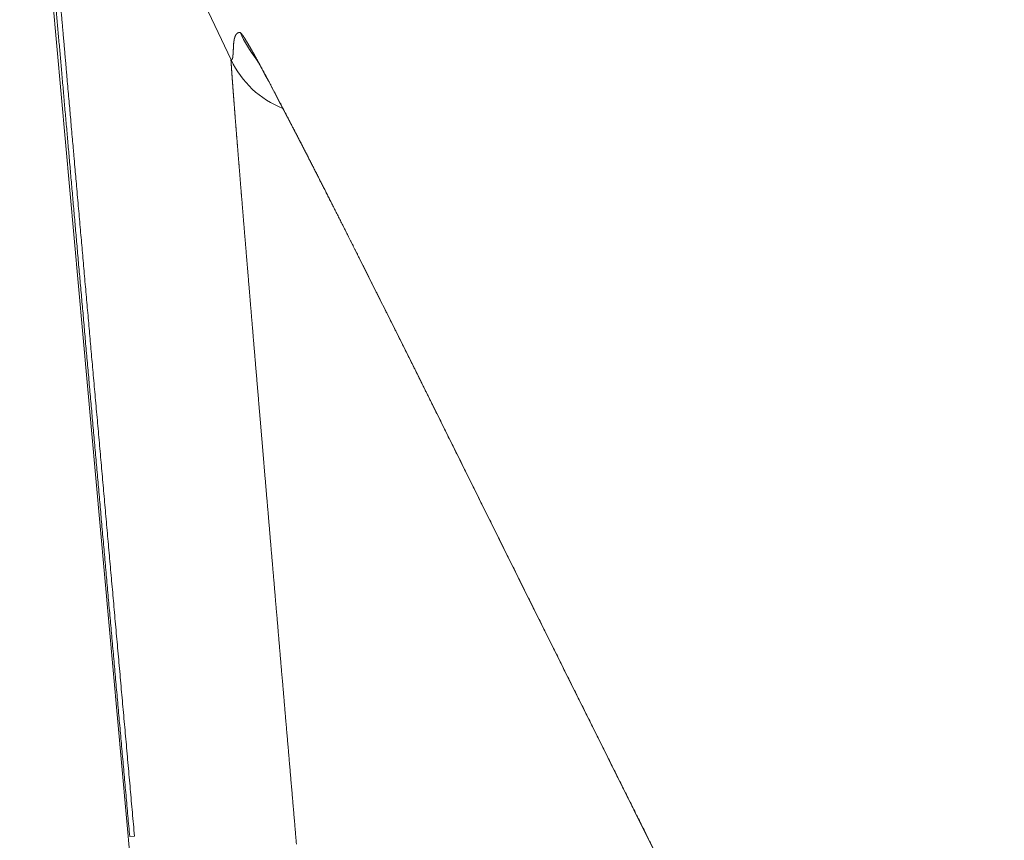
# Model space of a CAD drawing. Units: millimetres. Extents: x 7744 to 9331, y 787 to 2124.
# Drawn here: x 7744 to 7765, y 2044 to 2061 of the extents above; entities that cross this region are included whole.
import ezdxf

# ---------------------------------------------------------------- set-up
doc = ezdxf.new("R2010")
doc.units = ezdxf.units.MM

msp = doc.modelspace()

# ---------------------------------------------------------------- linework, layer by layer
at = {"color": 7, "lineweight": 15}
for p, q in [((7744.045, 2068.998), (7748.315, 2021.721)), ((7748.443, 2060.154), (7744.259, 2069.007)), ((7748.906, 2060.274), (7748.906, 2060.275)), ((7748.906, 2060.275), (7748.909, 2060.27)), ((7748.909, 2060.27), (7748.915, 2060.259)), ((7748.915, 2060.259), (7748.925, 2060.243)), ((7748.925, 2060.243), (7748.937, 2060.222)), ((7748.937, 2060.222), (7748.953, 2060.196)), ((7748.953, 2060.196), (7748.97, 2060.165)), ((7748.97, 2060.165), (7749.002, 2060.109)), ((7749.002, 2060.109), (7749.038, 2060.044)), ((7749.038, 2060.044), (7749.08, 2059.968)), ((7749.08, 2059.968), (7749.144, 2059.852)), ((7749.144, 2059.852), (7749.217, 2059.717)), ((7749.217, 2059.717), (7749.322, 2059.519)), ((7749.322, 2059.519), (7749.473, 2059.234)), ((7749.473, 2059.234), (7749.687, 2058.823)), ((7749.687, 2058.823), (7749.997, 2058.222)), ((7749.997, 2058.222), (7750.494, 2057.247)), ((7750.494, 2057.247), (7751.191, 2055.864)), ((7751.191, 2055.864), (7751.997, 2054.252)), ((7751.997, 2054.252), (7754.415, 2049.386)), ((7752.637, 2052.968), (7752.662, 2052.916)), ((7752.637, 2052.968), (7752.662, 2052.916)), ((7754.415, 2049.386), (7756.278, 2045.644)), ((7756.278, 2045.644), (7758.226, 2041.737)), ((7746.433, 2044.007), (7746.334, 2043.999))]:
    msp.add_line(p, q, dxfattribs=at)
for centre, radius, start, end in [((7751.34, 2062.007), 3, 205.2849, 217.6114), ((7750.25, 2061.007), 2, 205.2879, 248.4875), ((7794.326, 2047.831), 44.702, 184.9074, 185.1218)]:
    msp.add_arc(centre, radius, start, end, dxfattribs=at)
for points, knots in [([(7746.334, 2043.999), (7746.327, 2044.07), (7746.314, 2044.213), (7746.295, 2044.428), (7746.276, 2044.643), (7746.256, 2044.857), (7746.237, 2045.072), (7746.218, 2045.287), (7746.199, 2045.501), (7746.179, 2045.716), (7746.16, 2045.931), (7746.141, 2046.145), (7746.122, 2046.359), (7746.103, 2046.573), (7746.084, 2046.786), (7746.064, 2047), (7746.045, 2047.213), (7746.026, 2047.427), (7746.007, 2047.641), (7745.988, 2047.854), (7745.969, 2048.068), (7745.95, 2048.281), (7745.931, 2048.492), (7745.912, 2048.703), (7745.893, 2048.914), (7745.874, 2049.125), (7745.855, 2049.336), (7745.837, 2049.546), (7745.818, 2049.757), (7745.799, 2049.968), (7745.78, 2050.179), (7745.761, 2050.389), (7745.743, 2050.596), (7745.725, 2050.802), (7745.706, 2051.008), (7745.688, 2051.214), (7745.669, 2051.421), (7745.651, 2051.627), (7745.633, 2051.833), (7745.614, 2052.039), (7745.596, 2052.246), (7745.578, 2052.45), (7745.56, 2052.652), (7745.542, 2052.852), (7745.524, 2053.051), (7745.506, 2053.251), (7745.489, 2053.451), (7745.471, 2053.651), (7745.453, 2053.851), (7745.435, 2054.051), (7745.417, 2054.251), (7745.4, 2054.449), (7745.383, 2054.643), (7745.366, 2054.835), (7745.349, 2055.027), (7745.332, 2055.22), (7745.314, 2055.412), (7745.297, 2055.604), (7745.28, 2055.796), (7745.263, 2055.989), (7745.246, 2056.182), (7745.229, 2056.371), (7745.213, 2056.557), (7745.197, 2056.741), (7745.181, 2056.923), (7745.164, 2057.107), (7745.148, 2057.29), (7745.132, 2057.473), (7745.116, 2057.657), (7745.1, 2057.841), (7745.083, 2058.024), (7745.068, 2058.204), (7745.052, 2058.38), (7745.037, 2058.552), (7745.022, 2058.724), (7745.007, 2058.897), (7744.991, 2059.069), (7744.976, 2059.242), (7744.961, 2059.414), (7744.946, 2059.587), (7744.931, 2059.76), (7744.916, 2059.929), (7744.901, 2060.093), (7744.887, 2060.252), (7744.873, 2060.412), (7744.859, 2060.572), (7744.845, 2060.732), (7744.831, 2060.892), (7744.817, 2061.052), (7744.803, 2061.213), (7744.789, 2061.373), (7744.776, 2061.53), (7744.763, 2061.68), (7744.75, 2061.827), (7744.737, 2061.973), (7744.724, 2062.12), (7744.711, 2062.267), (7744.699, 2062.414), (7744.686, 2062.561), (7744.673, 2062.708), (7744.66, 2062.856), (7744.648, 2062.999), (7744.636, 2063.136), (7744.624, 2063.268), (7744.613, 2063.401), (7744.602, 2063.534), (7744.59, 2063.667), (7744.579, 2063.8), (7744.567, 2063.933), (7744.556, 2064.066), (7744.544, 2064.2), (7744.533, 2064.328), (7744.523, 2064.451), (7744.512, 2064.568), (7744.502, 2064.685), (7744.492, 2064.803), (7744.482, 2064.921), (7744.472, 2065.039), (7744.462, 2065.157), (7744.452, 2065.275), (7744.442, 2065.394), (7744.432, 2065.507), (7744.423, 2065.613), (7744.415, 2065.715), (7744.406, 2065.816), (7744.398, 2065.917), (7744.389, 2066.019), (7744.38, 2066.121), (7744.372, 2066.222), (7744.363, 2066.325), (7744.355, 2066.427), (7744.347, 2066.524), (7744.339, 2066.614), (7744.332, 2066.699), (7744.325, 2066.783), (7744.318, 2066.868), (7744.311, 2066.953), (7744.304, 2067.038), (7744.297, 2067.123), (7744.29, 2067.209), (7744.283, 2067.294), (7744.276, 2067.374), (7744.27, 2067.447), (7744.265, 2067.514), (7744.26, 2067.581), (7744.254, 2067.648), (7744.249, 2067.716), (7744.243, 2067.784), (7744.238, 2067.851), (7744.232, 2067.92), (7744.227, 2067.988), (7744.222, 2068.05), (7744.217, 2068.105), (7744.213, 2068.155), (7744.209, 2068.204), (7744.205, 2068.253), (7744.201, 2068.303), (7744.198, 2068.353), (7744.194, 2068.403), (7744.19, 2068.453), (7744.187, 2068.503), (7744.184, 2068.548), (7744.182, 2068.585), (7744.18, 2068.616), (7744.178, 2068.647), (7744.176, 2068.678), (7744.174, 2068.71), (7744.172, 2068.742), (7744.17, 2068.773), (7744.167, 2068.806), (7744.165, 2068.838), (7744.163, 2068.864), (7744.161, 2068.883), (7744.16, 2068.896), (7744.159, 2068.908), (7744.158, 2068.922), (7744.157, 2068.936), (7744.156, 2068.949), (7744.156, 2068.962), (7744.156, 2068.976), (7744.157, 2068.989), (7744.157, 2068.998), (7744.158, 2069.003)], [0, 0, 0, 0, 0.215537, 0.431072, 0.646605, 0.862144, 1.077692, 1.293216, 1.508707, 1.724287, 1.939991, 2.155359, 2.370005, 2.58431, 2.798732, 3.01326, 3.22778, 3.442211, 3.656563, 3.871162, 4.086085, 4.300112, 4.512212, 4.723408, 4.934921, 5.146703, 5.358435, 5.569998, 5.781441, 5.993294, 6.205675, 6.416589, 6.624349, 6.830634, 7.037441, 7.244679, 7.451826, 7.658723, 7.865463, 8.072768, 8.280797, 8.486813, 8.688507, 8.888182, 9.088574, 9.28955, 9.490393, 9.690919, 9.89126, 10.092287, 10.294185, 10.493656, 10.687923, 10.879759, 11.072459, 11.265862, 11.459103, 11.651965, 11.844612, 12.038068, 12.232551, 12.424172, 12.609651, 12.792262, 12.975892, 13.160352, 13.344623, 13.528442, 13.711998, 13.896532, 14.082306, 14.264622, 14.439521, 14.610954, 14.783621, 14.957286, 15.130718, 15.303618, 15.476222, 15.64995, 15.825099, 15.996282, 16.158963, 16.317673, 16.477799, 16.639064, 16.800052, 16.960455, 17.120551, 17.281846, 17.444645, 17.603237, 17.752808, 17.898169, 18.045032, 18.193102, 18.340877, 18.488034, 18.634868, 18.782967, 18.932652, 19.077899, 19.213632, 19.344922, 19.477795, 19.611945, 19.745788, 19.878968, 20.011792, 20.145991, 20.281923, 20.413015, 20.533733, 20.649608, 20.767209, 20.8862, 21.004854, 21.122793, 21.240355, 21.359384, 21.480257, 21.595974, 21.70064, 21.800148, 21.901496, 22.004322, 22.106784, 22.208497, 22.309824, 22.412675, 22.517435, 22.616856, 22.704832, 22.787466, 22.872006, 22.958076, 23.043768, 23.128682, 23.213192, 23.299281, 23.387349, 23.46987, 23.540504, 23.60559, 23.672655, 23.74131, 23.809575, 23.87704, 23.944096, 24.012788, 24.08353, 24.148565, 24.201356, 24.248434, 24.297552, 24.348302, 24.398639, 24.448146, 24.497228, 24.547948, 24.600719, 24.647688, 24.68224, 24.710997, 24.741824, 24.774312, 24.806399, 24.837669, 24.86854, 24.901106, 24.935792, 24.964665, 24.981043, 24.991622, 25.004319, 25.018559, 25.032216, 25.045441, 25.058802, 25.072263, 25.085685, 25.099075, 25.099075, 25.099075, 25.099075]), ([(7746.433, 2044.007), (7746.419, 2044.171), (7746.389, 2044.497), (7746.345, 2044.986), (7746.301, 2045.475), (7746.258, 2045.965), (7746.214, 2046.454), (7746.17, 2046.943), (7746.126, 2047.433), (7746.082, 2047.923), (7746.038, 2048.413), (7745.995, 2048.896), (7745.953, 2049.371), (7745.911, 2049.841), (7745.869, 2050.309), (7745.827, 2050.779), (7745.785, 2051.248), (7745.743, 2051.717), (7745.702, 2052.187), (7745.66, 2052.658), (7745.618, 2053.128), (7745.577, 2053.587), (7745.537, 2054.031), (7745.499, 2054.463), (7745.461, 2054.894), (7745.422, 2055.328), (7745.384, 2055.762), (7745.346, 2056.191), (7745.308, 2056.623), (7745.268, 2057.069), (7745.23, 2057.505), (7745.197, 2057.872), (7745.174, 2058.135), (7745.157, 2058.328), (7745.141, 2058.512), (7745.123, 2058.71), (7745.106, 2058.91), (7745.089, 2059.104), (7745.071, 2059.3), (7745.054, 2059.502), (7745.036, 2059.7), (7745.022, 2059.867), (7745.011, 2059.989), (7745.003, 2060.081), (7744.995, 2060.168), (7744.987, 2060.261), (7744.979, 2060.356), (7744.971, 2060.448), (7744.963, 2060.541), (7744.954, 2060.634), (7744.946, 2060.727), (7744.938, 2060.818), (7744.93, 2060.908), (7744.923, 2060.997), (7744.915, 2061.086), (7744.907, 2061.175), (7744.899, 2061.264), (7744.892, 2061.353), (7744.884, 2061.441), (7744.876, 2061.53), (7744.868, 2061.619), (7744.861, 2061.707), (7744.853, 2061.793), (7744.846, 2061.877), (7744.838, 2061.962), (7744.831, 2062.046), (7744.824, 2062.131), (7744.816, 2062.215), (7744.809, 2062.3), (7744.802, 2062.385), (7744.794, 2062.469), (7744.787, 2062.553), (7744.78, 2062.634), (7744.773, 2062.714), (7744.766, 2062.794), (7744.759, 2062.874), (7744.752, 2062.954), (7744.745, 2063.034), (7744.738, 2063.114), (7744.731, 2063.194), (7744.724, 2063.274), (7744.718, 2063.352), (7744.711, 2063.429), (7744.705, 2063.504), (7744.698, 2063.579), (7744.692, 2063.654), (7744.685, 2063.729), (7744.679, 2063.804), (7744.672, 2063.879), (7744.666, 2063.955), (7744.659, 2064.03), (7744.653, 2064.104), (7744.647, 2064.175), (7744.641, 2064.246), (7744.635, 2064.316), (7744.628, 2064.386), (7744.622, 2064.456), (7744.616, 2064.527), (7744.61, 2064.597), (7744.604, 2064.667), (7744.598, 2064.738), (7744.592, 2064.807), (7744.587, 2064.873), (7744.581, 2064.939), (7744.576, 2065.004), (7744.57, 2065.069), (7744.564, 2065.135), (7744.559, 2065.2), (7744.553, 2065.265), (7744.548, 2065.331), (7744.542, 2065.396), (7744.537, 2065.46), (7744.531, 2065.522), (7744.526, 2065.582), (7744.521, 2065.643), (7744.516, 2065.703), (7744.511, 2065.763), (7744.506, 2065.824), (7744.501, 2065.884), (7744.496, 2065.945), (7744.491, 2066.005), (7744.486, 2066.064), (7744.481, 2066.12), (7744.476, 2066.175), (7744.472, 2066.23), (7744.467, 2066.285), (7744.462, 2066.341), (7744.458, 2066.396), (7744.453, 2066.451), (7744.448, 2066.506), (7744.444, 2066.561), (7744.439, 2066.615), (7744.435, 2066.666), (7744.431, 2066.715), (7744.427, 2066.765), (7744.423, 2066.814), (7744.419, 2066.864), (7744.414, 2066.914), (7744.41, 2066.963), (7744.406, 2067.013), (7744.402, 2067.063), (7744.398, 2067.111), (7744.394, 2067.157), (7744.391, 2067.201), (7744.387, 2067.244), (7744.384, 2067.288), (7744.38, 2067.332), (7744.376, 2067.376), (7744.373, 2067.42), (7744.369, 2067.465), (7744.366, 2067.509), (7744.362, 2067.551), (7744.359, 2067.591), (7744.356, 2067.629), (7744.353, 2067.667), (7744.35, 2067.706), (7744.347, 2067.744), (7744.344, 2067.782), (7744.34, 2067.82), (7744.337, 2067.859), (7744.334, 2067.897), (7744.331, 2067.934), (7744.329, 2067.968), (7744.326, 2068.001), (7744.324, 2068.033), (7744.321, 2068.065), (7744.318, 2068.098), (7744.316, 2068.131), (7744.313, 2068.163), (7744.311, 2068.196), (7744.308, 2068.229), (7744.306, 2068.259), (7744.304, 2068.288), (7744.302, 2068.314), (7744.3, 2068.341), (7744.298, 2068.368), (7744.296, 2068.395), (7744.294, 2068.421), (7744.292, 2068.448), (7744.29, 2068.475), (7744.288, 2068.502), (7744.286, 2068.525), (7744.285, 2068.54), (7744.284, 2068.551), (7744.283, 2068.562), (7744.282, 2068.573), (7744.282, 2068.584), (7744.281, 2068.595), (7744.28, 2068.606), (7744.279, 2068.618), (7744.278, 2068.629), (7744.278, 2068.64), (7744.277, 2068.65), (7744.276, 2068.659), (7744.276, 2068.669), (7744.275, 2068.679), (7744.274, 2068.689), (7744.274, 2068.698), (7744.273, 2068.708), (7744.272, 2068.718), (7744.272, 2068.727), (7744.271, 2068.737), (7744.27, 2068.745), (7744.27, 2068.754), (7744.269, 2068.762), (7744.269, 2068.77), (7744.268, 2068.778), (7744.268, 2068.786), (7744.267, 2068.795), (7744.267, 2068.803), (7744.266, 2068.811), (7744.266, 2068.819), (7744.265, 2068.826), (7744.265, 2068.833), (7744.264, 2068.84), (7744.264, 2068.846), (7744.264, 2068.853), (7744.263, 2068.86), (7744.263, 2068.867), (7744.262, 2068.874), (7744.262, 2068.88), (7744.262, 2068.887), (7744.261, 2068.892), (7744.261, 2068.898), (7744.261, 2068.903), (7744.26, 2068.908), (7744.26, 2068.913), (7744.26, 2068.918), (7744.26, 2068.924), (7744.259, 2068.929), (7744.259, 2068.934), (7744.259, 2068.939), (7744.259, 2068.943), (7744.259, 2068.947), (7744.258, 2068.951), (7744.258, 2068.955), (7744.258, 2068.958), (7744.258, 2068.962), (7744.258, 2068.966), (7744.258, 2068.97), (7744.258, 2068.974), (7744.258, 2068.977), (7744.258, 2068.979), (7744.258, 2068.98), (7744.258, 2068.981), (7744.258, 2068.982), (7744.258, 2068.984), (7744.258, 2068.985), (7744.258, 2068.986), (7744.258, 2068.988), (7744.258, 2068.989), (7744.258, 2068.99), (7744.258, 2068.991), (7744.258, 2068.992), (7744.258, 2068.993), (7744.258, 2068.994), (7744.258, 2068.995), (7744.258, 2068.996), (7744.258, 2068.997), (7744.258, 2068.998), (7744.258, 2068.999), (7744.258, 2069), (7744.258, 2069), (7744.258, 2069.001), (7744.258, 2069.001), (7744.258, 2069.002), (7744.258, 2069.002), (7744.258, 2069.003), (7744.258, 2069.004), (7744.258, 2069.004), (7744.258, 2069.005), (7744.258, 2069.005), (7744.258, 2069.006), (7744.258, 2069.006), (7744.258, 2069.006), (7744.258, 2069.007), (7744.258, 2069.007), (7744.259, 2069.007), (7744.259, 2069.007), (7744.259, 2069.007), (7744.259, 2069.007), (7744.259, 2069.007), (7744.259, 2069.007)], [0, 0, 0, 0, 0.49132, 0.982598, 1.473834, 1.965195, 2.45672, 2.947792, 3.438245, 3.930389, 4.424843, 4.912986, 5.38752, 5.855668, 6.32605, 6.798349, 7.27033, 7.74103, 8.210768, 8.683712, 9.160824, 9.626393, 10.06709, 10.495793, 10.928215, 11.365193, 11.80301, 12.234594, 12.659106, 13.103994, 13.576329, 13.973394, 14.20839, 14.367977, 14.554871, 14.76256, 14.963737, 15.157143, 15.34929, 15.551726, 15.765711, 15.946309, 16.055943, 16.132672, 16.221434, 16.319035, 16.413443, 16.505399, 16.598096, 16.691762, 16.785655, 16.878125, 16.967956, 17.05657, 17.145618, 17.235016, 17.324331, 17.413461, 17.502489, 17.591907, 17.681818, 17.770352, 17.855935, 17.94014, 18.024836, 18.109927, 18.194923, 18.279715, 18.364399, 18.449502, 18.535131, 18.61929, 18.700295, 18.779829, 18.859888, 18.940369, 19.020746, 19.100908, 19.180958, 19.261448, 19.342489, 19.421988, 19.498178, 19.572824, 19.648022, 19.723661, 19.79919, 19.874497, 19.949694, 20.025334, 20.101529, 20.176171, 20.247482, 20.31724, 20.387553, 20.45831, 20.528956, 20.59938, 20.669692, 20.740449, 20.811764, 20.881519, 20.94793, 21.012781, 21.078189, 21.144044, 21.209789, 21.275306, 21.340708, 21.406569, 21.473007, 21.537832, 21.599199, 21.658953, 21.719282, 21.780074, 21.840752, 21.901195, 21.961517, 22.022316, 22.083716, 22.143438, 22.199563, 22.25401, 22.309055, 22.364581, 22.41999, 22.475153, 22.530191, 22.585725, 22.641883, 22.696297, 22.746976, 22.795912, 22.84547, 22.895527, 22.945461, 22.995141, 23.044692, 23.094756, 23.145463, 23.194371, 23.239422, 23.282673, 23.326566, 23.370974, 23.415255, 23.459276, 23.503167, 23.547578, 23.59264, 23.63588, 23.675212, 23.712721, 23.75088, 23.789561, 23.828113, 23.866402, 23.90456, 23.943243, 23.982583, 24.020084, 24.053645, 24.085368, 24.117747, 24.150652, 24.183426, 24.215936, 24.248314, 24.28122, 24.314787, 24.346505, 24.374256, 24.400137, 24.426658, 24.453769, 24.480829, 24.507401, 24.533536, 24.561032, 24.590326, 24.614664, 24.628345, 24.63708, 24.647621, 24.659496, 24.670898, 24.681912, 24.69301, 24.704328, 24.715783, 24.726745, 24.73671, 24.746212, 24.755879, 24.765679, 24.775446, 24.785145, 24.794811, 24.804611, 24.81458, 24.824077, 24.832563, 24.840578, 24.848761, 24.85708, 24.865364, 24.873582, 24.881766, 24.890086, 24.898576, 24.906593, 24.913596, 24.920126, 24.926825, 24.933658, 24.940458, 24.947189, 24.953884, 24.960714, 24.967711, 24.974231, 24.979732, 24.984757, 24.989951, 24.995283, 25.000582, 25.005816, 25.011018, 25.016362, 25.021881, 25.026927, 25.030952, 25.034498, 25.038213, 25.042068, 25.045892, 25.049622, 25.053281, 25.057145, 25.061275, 25.064625, 25.066314, 25.067234, 25.068436, 25.069848, 25.071193, 25.072478, 25.073779, 25.075136, 25.076543, 25.077834, 25.07887, 25.079788, 25.080748, 25.081738, 25.082712, 25.083657, 25.08458, 25.085514, 25.086464, 25.087282, 25.087851, 25.088303, 25.088797, 25.089333, 25.089876, 25.090422, 25.090983, 25.091621, 25.092356, 25.092982, 25.093321, 25.093523, 25.09377, 25.094043, 25.094286, 25.094501, 25.094701, 25.094886, 25.095067, 25.095256, 25.095256, 25.095256, 25.095256]), ([(7748.442, 2060.153), (7748.443, 2060.153), (7748.445, 2060.153), (7748.448, 2060.154), (7748.45, 2060.155), (7748.453, 2060.157), (7748.455, 2060.159), (7748.458, 2060.161), (7748.46, 2060.163), (7748.462, 2060.165), (7748.464, 2060.168), (7748.466, 2060.171), (7748.468, 2060.176), (7748.471, 2060.181), (7748.473, 2060.186), (7748.474, 2060.192), (7748.475, 2060.197), (7748.477, 2060.203), (7748.477, 2060.208), (7748.478, 2060.213), (7748.479, 2060.219), (7748.479, 2060.225), (7748.48, 2060.233), (7748.481, 2060.243), (7748.481, 2060.252), (7748.482, 2060.261), (7748.483, 2060.271), (7748.484, 2060.28), (7748.484, 2060.289), (7748.485, 2060.298), (7748.485, 2060.308), (7748.486, 2060.318), (7748.487, 2060.329), (7748.487, 2060.342), (7748.488, 2060.355), (7748.488, 2060.367), (7748.489, 2060.379), (7748.489, 2060.392), (7748.49, 2060.404), (7748.49, 2060.417), (7748.491, 2060.429), (7748.491, 2060.442), (7748.492, 2060.454), (7748.493, 2060.467), (7748.494, 2060.479), (7748.495, 2060.492), (7748.496, 2060.504), (7748.498, 2060.516), (7748.499, 2060.529), (7748.501, 2060.541), (7748.503, 2060.554), (7748.505, 2060.565), (7748.506, 2060.575), (7748.508, 2060.585), (7748.51, 2060.594), (7748.512, 2060.603), (7748.515, 2060.612), (7748.518, 2060.621), (7748.521, 2060.63), (7748.524, 2060.64), (7748.528, 2060.648), (7748.531, 2060.656), (7748.535, 2060.663), (7748.538, 2060.669), (7748.541, 2060.675), (7748.545, 2060.681), (7748.549, 2060.686), (7748.553, 2060.692), (7748.558, 2060.697), (7748.562, 2060.701), (7748.568, 2060.706), (7748.573, 2060.709), (7748.578, 2060.713), (7748.583, 2060.715), (7748.588, 2060.718), (7748.593, 2060.72), (7748.599, 2060.722), (7748.604, 2060.723), (7748.61, 2060.725), (7748.616, 2060.725), (7748.622, 2060.726), (7748.625, 2060.726), (7748.627, 2060.726)], [0, 0, 0, 0, 0.0028602, 0.0057042, 0.0085802, 0.0115176, 0.014504, 0.0176159, 0.0208744, 0.023947, 0.0267133, 0.0303216, 0.0357473, 0.0419427, 0.0477025, 0.0531333, 0.058581, 0.0641566, 0.0698221, 0.0751562, 0.080066, 0.086176, 0.0948553, 0.1047368, 0.1141976, 0.1233265, 0.1325499, 0.1419342, 0.151388, 0.1605495, 0.1693497, 0.1791629, 0.1911444, 0.20413, 0.2167441, 0.2290865, 0.2415268, 0.2540391, 0.2665254, 0.2789934, 0.2914703, 0.3039563, 0.3164447, 0.3289289, 0.3414083, 0.3539058, 0.3664264, 0.3788775, 0.3912346, 0.4038412, 0.4167904, 0.4288006, 0.4387861, 0.4478261, 0.4572026, 0.4668469, 0.4764249, 0.4858781, 0.4952805, 0.504968, 0.5150205, 0.5242022, 0.5314626, 0.5378322, 0.5445281, 0.5514534, 0.5582724, 0.5649761, 0.571642, 0.5783821, 0.5852209, 0.5917485, 0.5976195, 0.6032052, 0.6089288, 0.6147504, 0.6205513, 0.6263365, 0.6321253, 0.6378914, 0.6436181, 0.6493283, 0.6493283, 0.6493283, 0.6493283]), ([(7748.627, 2060.726), (7748.628, 2060.726), (7748.63, 2060.726), (7748.632, 2060.725), (7748.634, 2060.724), (7748.636, 2060.723), (7748.638, 2060.722), (7748.64, 2060.72), (7748.642, 2060.718), (7748.644, 2060.716), (7748.646, 2060.714), (7748.648, 2060.711), (7748.651, 2060.707), (7748.655, 2060.703), (7748.658, 2060.698), (7748.662, 2060.694), (7748.665, 2060.69), (7748.669, 2060.685), (7748.672, 2060.681), (7748.675, 2060.677), (7748.678, 2060.673), (7748.682, 2060.668), (7748.686, 2060.662), (7748.691, 2060.655), (7748.696, 2060.648), (7748.701, 2060.64), (7748.706, 2060.633), (7748.711, 2060.626), (7748.715, 2060.618), (7748.72, 2060.611), (7748.725, 2060.604), (7748.73, 2060.596), (7748.736, 2060.586), (7748.742, 2060.576), (7748.748, 2060.566), (7748.755, 2060.556), (7748.761, 2060.546), (7748.767, 2060.535), (7748.773, 2060.525), (7748.779, 2060.515), (7748.785, 2060.505), (7748.792, 2060.494), (7748.799, 2060.482), (7748.807, 2060.469), (7748.814, 2060.456), (7748.822, 2060.443), (7748.829, 2060.43), (7748.837, 2060.417), (7748.845, 2060.403), (7748.852, 2060.39), (7748.859, 2060.377), (7748.867, 2060.363), (7748.876, 2060.348), (7748.885, 2060.332), (7748.894, 2060.316), (7748.903, 2060.3), (7748.912, 2060.284), (7748.921, 2060.268), (7748.93, 2060.252), (7748.939, 2060.236), (7748.948, 2060.22), (7748.954, 2060.209), (7748.957, 2060.204)], [0, 0, 0, 0, 0.0024114, 0.0047996, 0.0072043, 0.009656, 0.0121523, 0.0147923, 0.0176005, 0.0201839, 0.0224144, 0.0256613, 0.0310715, 0.0374068, 0.0432198, 0.0486117, 0.053991, 0.0594467, 0.0649206, 0.0700831, 0.074888, 0.0806936, 0.0886476, 0.097648, 0.106375, 0.1148852, 0.1235115, 0.1323172, 0.1412238, 0.1498519, 0.1581146, 0.1673947, 0.1788559, 0.1913156, 0.2033744, 0.2151116, 0.226902, 0.2388238, 0.2508081, 0.262493, 0.2738106, 0.2861603, 0.3007208, 0.3163205, 0.3315661, 0.3465284, 0.3615717, 0.3767685, 0.392044, 0.4070249, 0.4216349, 0.4372818, 0.4551505, 0.4740471, 0.4925613, 0.5107951, 0.5291273, 0.5475316, 0.5659074, 0.5842623, 0.6026241, 0.6209934, 0.6209934, 0.6209934, 0.6209934]), ([(7749.787, 2044.007), (7749.786, 2044.023), (7749.783, 2044.055), (7749.779, 2044.103), (7749.775, 2044.151), (7749.771, 2044.199), (7749.767, 2044.247), (7749.762, 2044.295), (7749.758, 2044.343), (7749.754, 2044.391), (7749.75, 2044.439), (7749.746, 2044.487), (7749.742, 2044.535), (7749.738, 2044.583), (7749.734, 2044.631), (7749.729, 2044.679), (7749.725, 2044.726), (7749.721, 2044.774), (7749.717, 2044.822), (7749.713, 2044.87), (7749.709, 2044.918), (7749.705, 2044.966), (7749.701, 2045.014), (7749.696, 2045.062), (7749.692, 2045.11), (7749.688, 2045.158), (7749.684, 2045.206), (7749.68, 2045.254), (7749.676, 2045.302), (7749.672, 2045.35), (7749.668, 2045.398), (7749.663, 2045.445), (7749.659, 2045.493), (7749.655, 2045.541), (7749.651, 2045.589), (7749.647, 2045.637), (7749.643, 2045.685), (7749.639, 2045.732), (7749.635, 2045.78), (7749.631, 2045.828), (7749.626, 2045.876), (7749.622, 2045.924), (7749.618, 2045.971), (7749.614, 2046.019), (7749.61, 2046.067), (7749.606, 2046.114), (7749.602, 2046.162), (7749.598, 2046.21), (7749.594, 2046.257), (7749.59, 2046.305), (7749.586, 2046.353), (7749.581, 2046.4), (7749.577, 2046.448), (7749.573, 2046.495), (7749.569, 2046.543), (7749.565, 2046.59), (7749.561, 2046.637), (7749.557, 2046.685), (7749.553, 2046.732), (7749.549, 2046.78), (7749.545, 2046.827), (7749.541, 2046.875), (7749.537, 2046.922), (7749.533, 2046.969), (7749.529, 2047.016), (7749.525, 2047.063), (7749.521, 2047.11), (7749.517, 2047.158), (7749.513, 2047.205), (7749.508, 2047.252), (7749.504, 2047.299), (7749.5, 2047.346), (7749.496, 2047.393), (7749.492, 2047.44), (7749.488, 2047.487), (7749.484, 2047.534), (7749.48, 2047.581), (7749.476, 2047.627), (7749.472, 2047.674), (7749.468, 2047.721), (7749.464, 2047.768), (7749.46, 2047.815), (7749.456, 2047.862), (7749.452, 2047.908), (7749.448, 2047.954), (7749.444, 2048.001), (7749.44, 2048.047), (7749.436, 2048.094), (7749.432, 2048.14), (7749.428, 2048.187), (7749.424, 2048.234), (7749.421, 2048.28), (7749.417, 2048.326), (7749.413, 2048.372), (7749.409, 2048.418), (7749.405, 2048.464), (7749.401, 2048.51), (7749.397, 2048.557), (7749.393, 2048.603), (7749.389, 2048.649), (7749.385, 2048.695), (7749.381, 2048.741), (7749.377, 2048.787), (7749.373, 2048.832), (7749.369, 2048.878), (7749.366, 2048.923), (7749.362, 2048.969), (7749.358, 2049.015), (7749.354, 2049.06), (7749.35, 2049.106), (7749.346, 2049.152), (7749.342, 2049.197), (7749.338, 2049.242), (7749.335, 2049.288), (7749.331, 2049.333), (7749.327, 2049.378), (7749.323, 2049.423), (7749.319, 2049.468), (7749.315, 2049.514), (7749.311, 2049.559), (7749.308, 2049.604), (7749.304, 2049.649), (7749.3, 2049.694), (7749.296, 2049.738), (7749.292, 2049.783), (7749.288, 2049.828), (7749.285, 2049.873), (7749.281, 2049.917), (7749.277, 2049.962), (7749.273, 2050.007), (7749.269, 2050.051), (7749.266, 2050.096), (7749.262, 2050.14), (7749.258, 2050.184), (7749.254, 2050.229), (7749.251, 2050.273), (7749.247, 2050.317), (7749.243, 2050.361), (7749.239, 2050.405), (7749.236, 2050.449), (7749.232, 2050.494), (7749.228, 2050.538), (7749.224, 2050.581), (7749.221, 2050.625), (7749.217, 2050.668), (7749.213, 2050.712), (7749.21, 2050.756), (7749.206, 2050.799), (7749.202, 2050.843), (7749.198, 2050.886), (7749.195, 2050.93), (7749.191, 2050.973), (7749.187, 2051.016), (7749.184, 2051.059), (7749.18, 2051.102), (7749.176, 2051.145), (7749.173, 2051.188), (7749.169, 2051.231), (7749.166, 2051.274), (7749.162, 2051.317), (7749.158, 2051.36), (7749.155, 2051.403), (7749.151, 2051.445), (7749.147, 2051.488), (7749.144, 2051.53), (7749.14, 2051.572), (7749.137, 2051.614), (7749.133, 2051.657), (7749.13, 2051.699), (7749.126, 2051.741), (7749.122, 2051.784), (7749.119, 2051.826), (7749.115, 2051.867), (7749.112, 2051.909), (7749.108, 2051.95), (7749.105, 2051.992), (7749.101, 2052.034), (7749.098, 2052.075), (7749.094, 2052.117), (7749.091, 2052.158), (7749.087, 2052.2), (7749.084, 2052.241), (7749.08, 2052.282), (7749.077, 2052.323), (7749.073, 2052.364), (7749.07, 2052.405), (7749.066, 2052.446), (7749.063, 2052.487), (7749.06, 2052.527), (7749.056, 2052.568), (7749.053, 2052.609), (7749.049, 2052.65), (7749.046, 2052.69), (7749.042, 2052.73), (7749.039, 2052.77), (7749.036, 2052.81), (7749.032, 2052.85), (7749.029, 2052.89), (7749.026, 2052.93), (7749.022, 2052.971), (7749.019, 2053.011), (7749.015, 2053.051), (7749.012, 2053.09), (7749.009, 2053.129), (7749.005, 2053.169), (7749.002, 2053.208), (7748.999, 2053.247), (7748.996, 2053.286), (7748.992, 2053.326), (7748.989, 2053.365), (7748.986, 2053.404), (7748.982, 2053.443), (7748.979, 2053.482), (7748.976, 2053.52), (7748.973, 2053.559), (7748.969, 2053.597), (7748.966, 2053.636), (7748.963, 2053.674), (7748.96, 2053.713), (7748.956, 2053.751), (7748.953, 2053.789), (7748.95, 2053.828), (7748.947, 2053.865), (7748.944, 2053.903), (7748.94, 2053.941), (7748.937, 2053.978), (7748.934, 2054.016), (7748.931, 2054.053), (7748.928, 2054.091), (7748.925, 2054.128), (7748.922, 2054.166), (7748.918, 2054.203), (7748.915, 2054.24), (7748.912, 2054.277), (7748.909, 2054.313), (7748.906, 2054.35), (7748.903, 2054.387), (7748.9, 2054.423), (7748.897, 2054.46), (7748.894, 2054.497), (7748.891, 2054.533), (7748.888, 2054.57), (7748.885, 2054.606), (7748.882, 2054.641), (7748.879, 2054.677), (7748.876, 2054.713), (7748.873, 2054.749), (7748.87, 2054.784), (7748.867, 2054.82), (7748.864, 2054.856), (7748.861, 2054.891), (7748.858, 2054.927), (7748.855, 2054.962), (7748.852, 2054.997), (7748.849, 2055.031), (7748.846, 2055.066), (7748.843, 2055.101), (7748.84, 2055.136), (7748.838, 2055.17), (7748.835, 2055.205), (7748.832, 2055.24), (7748.829, 2055.274), (7748.826, 2055.308), (7748.823, 2055.342), (7748.82, 2055.376), (7748.818, 2055.409), (7748.815, 2055.443), (7748.812, 2055.477), (7748.809, 2055.511), (7748.806, 2055.544), (7748.804, 2055.578), (7748.801, 2055.612), (7748.798, 2055.645), (7748.795, 2055.677), (7748.793, 2055.71), (7748.79, 2055.743), (7748.787, 2055.776), (7748.784, 2055.808), (7748.782, 2055.841), (7748.779, 2055.874), (7748.776, 2055.906), (7748.774, 2055.939), (7748.771, 2055.971), (7748.768, 2056.003), (7748.766, 2056.034), (7748.763, 2056.066), (7748.76, 2056.097), (7748.758, 2056.129), (7748.755, 2056.161), (7748.752, 2056.193), (7748.75, 2056.224), (7748.747, 2056.256), (7748.745, 2056.287), (7748.742, 2056.317), (7748.74, 2056.348), (7748.737, 2056.378), (7748.735, 2056.409), (7748.732, 2056.439), (7748.73, 2056.47), (7748.727, 2056.501), (7748.724, 2056.531), (7748.722, 2056.562), (7748.719, 2056.591), (7748.717, 2056.621), (7748.715, 2056.65), (7748.712, 2056.68), (7748.71, 2056.709), (7748.707, 2056.739), (7748.705, 2056.768), (7748.702, 2056.798), (7748.7, 2056.827), (7748.698, 2056.856), (7748.695, 2056.885), (7748.693, 2056.914), (7748.691, 2056.942), (7748.688, 2056.97), (7748.686, 2056.999), (7748.684, 2057.027), (7748.681, 2057.055), (7748.679, 2057.084), (7748.677, 2057.112), (7748.674, 2057.14), (7748.672, 2057.168), (7748.67, 2057.195), (7748.668, 2057.222), (7748.665, 2057.249), (7748.663, 2057.276), (7748.661, 2057.304), (7748.659, 2057.331), (7748.656, 2057.358), (7748.654, 2057.385), (7748.652, 2057.412), (7748.65, 2057.438), (7748.648, 2057.464), (7748.646, 2057.49), (7748.643, 2057.516), (7748.641, 2057.542), (7748.639, 2057.569), (7748.637, 2057.595), (7748.635, 2057.621), (7748.633, 2057.647), (7748.631, 2057.672), (7748.629, 2057.698), (7748.627, 2057.722), (7748.625, 2057.747), (7748.623, 2057.772), (7748.621, 2057.797), (7748.619, 2057.822), (7748.617, 2057.846), (7748.615, 2057.871), (7748.613, 2057.896), (7748.611, 2057.921), (7748.609, 2057.945), (7748.607, 2057.968), (7748.605, 2057.992), (7748.603, 2058.015), (7748.601, 2058.039), (7748.599, 2058.063), (7748.597, 2058.086), (7748.595, 2058.11), (7748.593, 2058.134), (7748.591, 2058.157), (7748.59, 2058.18), (7748.588, 2058.202), (7748.586, 2058.224), (7748.584, 2058.247), (7748.582, 2058.269), (7748.581, 2058.291), (7748.579, 2058.314), (7748.577, 2058.336), (7748.575, 2058.359), (7748.573, 2058.381), (7748.572, 2058.402), (7748.57, 2058.423), (7748.568, 2058.444), (7748.567, 2058.465), (7748.565, 2058.486), (7748.563, 2058.508), (7748.562, 2058.529), (7748.56, 2058.55), (7748.558, 2058.571), (7748.556, 2058.592), (7748.555, 2058.612), (7748.553, 2058.632), (7748.552, 2058.652), (7748.55, 2058.671), (7748.549, 2058.691), (7748.547, 2058.711), (7748.545, 2058.731), (7748.544, 2058.751), (7748.542, 2058.771), (7748.541, 2058.79), (7748.539, 2058.809), (7748.538, 2058.828), (7748.536, 2058.846), (7748.535, 2058.865), (7748.533, 2058.883), (7748.532, 2058.902), (7748.53, 2058.92), (7748.529, 2058.939), (7748.527, 2058.957), (7748.526, 2058.976), (7748.525, 2058.993), (7748.523, 2059.01), (7748.522, 2059.028), (7748.521, 2059.045), (7748.519, 2059.062), (7748.518, 2059.079), (7748.517, 2059.096), (7748.515, 2059.114), (7748.514, 2059.131), (7748.513, 2059.148), (7748.511, 2059.164), (7748.51, 2059.18), (7748.509, 2059.196), (7748.508, 2059.212), (7748.506, 2059.228), (7748.505, 2059.244), (7748.504, 2059.259), (7748.503, 2059.275), (7748.501, 2059.291), (7748.5, 2059.307), (7748.499, 2059.322), (7748.498, 2059.336), (7748.497, 2059.351), (7748.496, 2059.365), (7748.495, 2059.38), (7748.493, 2059.395), (7748.492, 2059.409), (7748.491, 2059.424), (7748.49, 2059.438), (7748.489, 2059.452), (7748.488, 2059.466), (7748.487, 2059.479), (7748.486, 2059.492), (7748.485, 2059.506), (7748.484, 2059.519), (7748.483, 2059.532), (7748.482, 2059.545), (7748.481, 2059.559), (7748.48, 2059.572), (7748.479, 2059.585), (7748.478, 2059.597), (7748.477, 2059.609), (7748.476, 2059.621), (7748.476, 2059.632), (7748.475, 2059.644), (7748.474, 2059.656), (7748.473, 2059.668), (7748.472, 2059.68), (7748.471, 2059.692), (7748.47, 2059.703), (7748.469, 2059.714), (7748.469, 2059.725), (7748.468, 2059.735), (7748.467, 2059.746), (7748.466, 2059.756), (7748.466, 2059.767), (7748.465, 2059.777), (7748.464, 2059.788), (7748.463, 2059.798), (7748.463, 2059.808), (7748.462, 2059.818), (7748.461, 2059.827), (7748.461, 2059.836), (7748.46, 2059.845), (7748.459, 2059.854), (7748.459, 2059.863), (7748.458, 2059.872), (7748.457, 2059.881), (7748.457, 2059.891), (7748.456, 2059.899), (7748.456, 2059.907), (7748.455, 2059.915), (7748.455, 2059.923), (7748.454, 2059.931), (7748.453, 2059.938), (7748.453, 2059.946), (7748.452, 2059.954), (7748.452, 2059.962), (7748.451, 2059.969), (7748.451, 2059.977), (7748.451, 2059.983), (7748.45, 2059.989), (7748.45, 2059.996), (7748.45, 2060.002), (7748.449, 2060.008), (7748.449, 2060.015), (7748.448, 2060.021), (7748.448, 2060.027), (7748.447, 2060.034), (7748.447, 2060.04), (7748.446, 2060.045), (7748.446, 2060.05), (7748.446, 2060.055), (7748.445, 2060.06), (7748.445, 2060.065), (7748.444, 2060.07), (7748.444, 2060.075), (7748.444, 2060.08), (7748.444, 2060.085), (7748.444, 2060.089), (7748.444, 2060.093), (7748.444, 2060.096), (7748.445, 2060.099), (7748.445, 2060.102), (7748.445, 2060.106), (7748.445, 2060.109), (7748.445, 2060.113), (7748.444, 2060.117), (7748.443, 2060.121), (7748.443, 2060.125), (7748.442, 2060.129), (7748.441, 2060.132), (7748.44, 2060.136), (7748.439, 2060.14), (7748.438, 2060.143), (7748.438, 2060.146), (7748.438, 2060.149), (7748.439, 2060.151), (7748.441, 2060.153), (7748.442, 2060.153), (7748.443, 2060.154)], [0, 0, 0, 0, 0.048109, 0.096217, 0.144325, 0.192433, 0.240541, 0.288649, 0.336759, 0.384866, 0.432969, 0.481082, 0.529216, 0.57736, 0.6255, 0.673638, 0.721777, 0.769916, 0.818053, 0.866194, 0.914339, 0.962472, 1.010577, 1.058669, 1.106765, 1.154866, 1.202966, 1.251063, 1.299157, 1.34726, 1.395374, 1.443457, 1.491469, 1.539448, 1.587439, 1.635439, 1.683438, 1.731431, 1.779419, 1.827422, 1.875444, 1.923414, 1.971271, 2.019076, 2.066899, 2.114738, 2.162573, 2.2104, 2.258221, 2.306062, 2.353929, 2.401724, 2.449366, 2.496937, 2.544534, 2.592151, 2.639763, 2.687364, 2.734959, 2.782578, 2.830227, 2.877791, 2.925176, 2.972476, 3.019807, 3.067161, 3.11451, 3.161846, 3.209175, 3.256531, 3.303922, 3.351216, 3.398305, 3.445297, 3.492324, 3.539378, 3.586427, 3.63346, 3.680484, 3.727541, 3.774639, 3.821622, 3.868353, 3.914968, 3.961624, 4.008314, 4.054996, 4.10166, 4.148314, 4.195007, 4.241747, 4.288353, 4.334671, 4.380855, 4.427086, 4.473356, 4.519617, 4.565858, 4.612089, 4.65836, 4.704682, 4.750862, 4.796739, 4.842475, 4.888261, 4.934088, 4.979905, 5.025701, 5.071487, 5.117315, 5.163194, 5.208928, 5.254347, 5.29962, 5.344946, 5.390313, 5.43567, 5.481006, 5.52633, 5.571698, 5.617122, 5.662391, 5.707327, 5.752107, 5.796943, 5.841824, 5.886694, 5.93154, 5.976375, 6.021257, 6.0662, 6.110974, 6.155381, 6.199618, 6.243915, 6.288262, 6.332597, 6.376906, 6.421202, 6.465551, 6.509966, 6.554195, 6.598025, 6.641668, 6.685378, 6.729142, 6.772892, 6.816615, 6.860323, 6.904088, 6.947926, 6.991562, 7.034765, 7.077766, 7.120839, 7.163971, 7.207088, 7.250175, 7.293247, 7.33638, 7.379589, 7.422584, 7.465123, 7.507448, 7.549849, 7.592311, 7.634758, 7.677174, 7.719574, 7.762037, 7.804581, 7.8469, 7.888739, 7.930354, 7.972049, 8.013808, 8.055551, 8.097262, 8.138955, 8.180716, 8.22256, 8.26417, 8.305276, 8.346147, 8.387102, 8.428125, 8.469131, 8.510102, 8.551056, 8.59208, 8.633192, 8.674058, 8.714399, 8.754494, 8.794677, 8.83493, 8.875166, 8.915366, 8.955548, 8.995802, 9.036148, 9.076238, 9.115781, 9.155068, 9.194446, 9.233897, 9.27333, 9.312726, 9.352103, 9.391555, 9.431104, 9.470385, 9.509093, 9.547533, 9.586069, 9.624682, 9.663276, 9.701831, 9.740365, 9.77898, 9.817694, 9.856128, 9.893964, 9.93152, 9.969177, 10.006913, 10.044629, 10.082305, 10.119959, 10.157697, 10.195539, 10.233089, 10.270016, 10.306651, 10.34339, 10.380213, 10.417015, 10.453775, 10.490513, 10.527337, 10.564269, 10.600899, 10.636882, 10.672564, 10.708354, 10.74423, 10.780084, 10.815895, 10.851684, 10.887561, 10.923549, 10.959226, 10.99424, 11.028943, 11.063757, 11.09866, 11.13354, 11.168376, 11.203189, 11.238093, 11.27311, 11.307809, 11.341827, 11.375526, 11.409339, 11.443243, 11.477125, 11.510961, 11.544773, 11.578678, 11.612699, 11.646395, 11.679393, 11.712065, 11.744853, 11.777734, 11.810593, 11.843404, 11.876191, 11.909074, 11.942076, 11.974744, 12.006694, 12.038309, 12.070044, 12.101874, 12.133681, 12.16544, 12.197173, 12.229005, 12.260959, 12.29257, 12.323444, 12.353973, 12.384625, 12.415376, 12.446103, 12.476779, 12.507431, 12.538182, 12.569061, 12.599586, 12.629354, 12.658769, 12.68831, 12.717952, 12.747569, 12.777136, 12.806676, 12.836319, 12.866091, 12.895502, 12.924138, 12.952412, 12.980815, 13.009322, 13.037803, 13.066232, 13.094634, 13.123142, 13.151782, 13.180052, 13.20753, 13.234639, 13.261879, 13.289225, 13.316545, 13.343812, 13.371052, 13.398399, 13.42588, 13.452986, 13.479286, 13.50521, 13.531268, 13.557434, 13.583573, 13.609658, 13.635716, 13.661882, 13.688184, 13.714106, 13.739213, 13.763939, 13.788801, 13.813772, 13.838716, 13.863605, 13.888465, 13.913437, 13.938548, 13.96327, 13.987158, 14.010657, 14.034295, 14.058044, 14.081766, 14.105431, 14.129068, 14.152818, 14.17671, 14.200205, 14.222852, 14.245102, 14.267493, 14.289998, 14.312475, 14.334895, 14.357286, 14.379791, 14.40244, 14.424688, 14.446074, 14.467059, 14.488186, 14.509429, 14.530643, 14.5518, 14.572927, 14.594171, 14.61556, 14.636541, 14.656648, 14.676347, 14.696192, 14.716154, 14.736086, 14.75596, 14.775804, 14.795766, 14.815877, 14.835572, 14.85438, 14.872773, 14.891313, 14.909973, 14.928603, 14.947173, 14.965713, 14.984373, 15.003183, 15.021573, 15.039064, 15.056135, 15.073355, 15.090696, 15.108007, 15.125257, 15.142477, 15.159818, 15.177311, 15.194379, 15.210539, 15.226275, 15.242162, 15.258171, 15.274149, 15.290067, 15.305953, 15.321962, 15.338124, 15.353858, 15.368677, 15.383068, 15.397612, 15.412279, 15.426915, 15.441489, 15.456033, 15.4707, 15.48552, 15.499911, 15.51338, 15.52642, 15.539614, 15.55293, 15.566216, 15.579439, 15.592632, 15.605948, 15.619419, 15.632456, 15.644566, 15.656243, 15.668075, 15.68003, 15.691955, 15.703818, 15.715649, 15.727607, 15.73972, 15.751398, 15.76214, 15.772444, 15.782905, 15.793491, 15.804045, 15.814535, 15.824993, 15.835575, 15.846312, 15.856607, 15.865957, 15.874866, 15.883932, 15.893125, 15.902288, 15.911391, 15.920465, 15.929671, 15.939041, 15.947973, 15.955957, 15.963499, 15.9712, 15.979025, 15.986813, 15.99453, 16.002205, 16.009994, 16.017924, 16.025396, 16.031905, 16.037964, 16.044181, 16.050533, 16.056868, 16.063161, 16.069448, 16.075903, 16.082567, 16.088819, 16.094131, 16.099005, 16.10404, 16.109184, 16.114254, 16.119207, 16.124059, 16.128935, 16.133845, 16.138236, 16.141656, 16.144624, 16.147751, 16.151039, 16.154377, 16.157787, 16.161349, 16.165213, 16.169451, 16.173715, 16.177676, 16.181511, 16.185426, 16.189252, 16.192773, 16.195925, 16.198672, 16.200964, 16.203159, 16.205556, 16.205556, 16.205556, 16.205556]), ([(7748.957, 2060.204), (7748.961, 2060.198), (7748.968, 2060.185), (7748.978, 2060.166), (7748.988, 2060.147), (7748.999, 2060.128), (7749.009, 2060.109), (7749.02, 2060.09), (7749.03, 2060.071), (7749.04, 2060.052), (7749.051, 2060.033), (7749.061, 2060.013), (7749.073, 2059.992), (7749.085, 2059.97), (7749.097, 2059.948), (7749.109, 2059.926), (7749.12, 2059.905), (7749.132, 2059.883), (7749.144, 2059.861), (7749.156, 2059.839), (7749.167, 2059.817), (7749.18, 2059.794), (7749.193, 2059.77), (7749.206, 2059.745), (7749.219, 2059.72), (7749.232, 2059.695), (7749.246, 2059.671), (7749.259, 2059.646), (7749.272, 2059.621), (7749.285, 2059.596), (7749.298, 2059.571), (7749.312, 2059.545), (7749.326, 2059.518), (7749.341, 2059.491), (7749.356, 2059.463), (7749.37, 2059.435), (7749.385, 2059.407), (7749.399, 2059.379), (7749.414, 2059.351), (7749.429, 2059.324), (7749.443, 2059.296), (7749.458, 2059.267), (7749.474, 2059.237), (7749.49, 2059.207), (7749.506, 2059.176), (7749.522, 2059.145), (7749.538, 2059.114), (7749.554, 2059.083), (7749.57, 2059.053), (7749.586, 2059.022), (7749.602, 2058.991), (7749.618, 2058.96), (7749.635, 2058.927), (7749.653, 2058.893), (7749.67, 2058.859), (7749.688, 2058.826), (7749.705, 2058.792), (7749.723, 2058.758), (7749.74, 2058.724), (7749.758, 2058.691), (7749.775, 2058.657), (7749.793, 2058.623), (7749.811, 2058.587), (7749.83, 2058.55), (7749.849, 2058.513), (7749.868, 2058.477), (7749.887, 2058.44), (7749.906, 2058.403), (7749.924, 2058.367), (7749.943, 2058.33), (7749.962, 2058.294), (7749.981, 2058.256), (7750.001, 2058.217), (7750.021, 2058.178), (7750.042, 2058.138), (7750.062, 2058.098), (7750.082, 2058.059), (7750.102, 2058.019), (7750.123, 2057.98), (7750.143, 2057.94), (7750.163, 2057.901), (7750.184, 2057.86), (7750.205, 2057.818), (7750.226, 2057.776), (7750.248, 2057.733), (7750.27, 2057.691), (7750.291, 2057.648), (7750.313, 2057.606), (7750.335, 2057.563), (7750.356, 2057.521), (7750.378, 2057.478), (7750.4, 2057.435), (7750.423, 2057.39), (7750.446, 2057.345), (7750.469, 2057.299), (7750.492, 2057.253), (7750.515, 2057.208), (7750.538, 2057.163), (7750.561, 2057.117), (7750.584, 2057.072), (7750.607, 2057.026), (7750.63, 2056.98), (7750.654, 2056.932), (7750.679, 2056.884), (7750.703, 2056.835), (7750.728, 2056.787), (7750.752, 2056.738), (7750.777, 2056.69), (7750.801, 2056.641), (7750.826, 2056.593), (7750.85, 2056.545), (7750.875, 2056.495), (7750.9, 2056.445), (7750.926, 2056.393), (7750.952, 2056.342), (7750.978, 2056.291), (7751.004, 2056.239), (7751.03, 2056.188), (7751.056, 2056.136), (7751.081, 2056.085), (7751.107, 2056.034), (7751.133, 2055.981), (7751.16, 2055.928), (7751.188, 2055.874), (7751.215, 2055.819), (7751.242, 2055.765), (7751.269, 2055.71), (7751.297, 2055.656), (7751.324, 2055.602), (7751.351, 2055.547), (7751.378, 2055.493), (7751.406, 2055.438), (7751.434, 2055.381), (7751.463, 2055.324), (7751.492, 2055.266), (7751.52, 2055.209), (7751.549, 2055.152), (7751.578, 2055.095), (7751.606, 2055.037), (7751.635, 2054.98), (7751.664, 2054.923), (7751.693, 2054.864), (7751.722, 2054.805), (7751.753, 2054.745), (7751.783, 2054.684), (7751.813, 2054.624), (7751.843, 2054.564), (7751.873, 2054.503), (7751.903, 2054.443), (7751.933, 2054.383), (7751.963, 2054.323), (7751.994, 2054.262), (7752.025, 2054.199), (7752.056, 2054.136), (7752.088, 2054.073), (7752.119, 2054.009), (7752.151, 2053.946), (7752.182, 2053.883), (7752.214, 2053.82), (7752.245, 2053.756), (7752.276, 2053.693), (7752.308, 2053.629), (7752.341, 2053.564), (7752.374, 2053.498), (7752.407, 2053.431), (7752.44, 2053.365), (7752.472, 2053.299), (7752.505, 2053.233), (7752.538, 2053.167), (7752.571, 2053.1), (7752.604, 2053.034), (7752.626, 2052.99), (7752.637, 2052.968)], [0, 0, 0, 0, 0.021638, 0.043284, 0.064938, 0.086574, 0.108183, 0.129868, 0.151654, 0.173163, 0.194294, 0.216459, 0.240856, 0.266295, 0.29136, 0.316128, 0.34097, 0.36596, 0.391024, 0.415792, 0.440189, 0.465623, 0.493276, 0.521964, 0.550283, 0.578306, 0.606403, 0.634648, 0.662967, 0.690991, 0.718645, 0.747333, 0.778237, 0.810175, 0.841744, 0.873017, 0.904364, 0.935859, 0.967428, 0.998701, 1.029604, 1.061543, 1.095704, 1.130902, 1.16573, 1.200262, 1.234868, 1.269622, 1.30445, 1.338981, 1.373141, 1.408341, 1.445771, 1.484241, 1.52234, 1.560141, 1.598017, 1.636041, 1.67414, 1.711942, 1.749372, 1.787842, 1.828536, 1.87027, 1.911632, 1.952698, 1.993838, 2.035126, 2.076488, 2.117554, 2.15825, 2.199982, 2.243932, 2.288916, 2.333531, 2.377851, 2.422244, 2.466785, 2.5114, 2.555719, 2.599668, 2.644654, 2.691862, 2.740108, 2.787984, 2.835563, 2.883216, 2.931017, 2.978893, 3.026472, 3.07368, 3.121926, 3.172398, 3.223909, 3.275048, 3.325891, 3.376808, 3.427874, 3.479013, 3.529856, 3.580327, 3.631839, 3.685578, 3.740358, 3.794766, 3.848877, 3.903062, 3.957396, 4.011804, 4.065915, 4.119653, 4.174434, 4.231446, 4.2895, 4.347183, 4.404567, 4.462026, 4.519634, 4.577317, 4.634701, 4.691711, 4.749768, 4.810065, 4.871408, 4.932378, 4.993049, 5.053795, 5.11469, 5.175659, 5.23633, 5.296628, 5.357971, 5.421553, 5.48618, 5.550434, 5.61439, 5.67842, 5.7426, 5.806853, 5.870809, 5.934394, 5.999019, 6.065874, 6.133771, 6.201295, 6.268523, 6.335824, 6.403275, 6.470799, 6.538027, 6.604883, 6.672778, 6.742899, 6.814058, 6.884846, 6.955338, 7.025903, 7.096617, 7.167406, 7.237897, 7.308016, 7.379177, 7.452567, 7.526992, 7.601038, 7.674807, 7.748677, 7.822622, 7.89654, 7.970437, 8.044341, 8.118252, 8.118252, 8.118252, 8.118252]), ([(7752.662, 2052.916), (7752.689, 2052.863), (7752.742, 2052.756), (7752.821, 2052.596), (7752.901, 2052.436), (7752.98, 2052.276), (7753.059, 2052.116), (7753.139, 2051.956), (7753.218, 2051.797), (7753.298, 2051.637), (7753.377, 2051.477), (7753.457, 2051.316), (7753.537, 2051.154), (7753.619, 2050.991), (7753.7, 2050.827), (7753.781, 2050.664), (7753.862, 2050.501), (7753.943, 2050.338), (7754.024, 2050.174), (7754.105, 2050.011), (7754.186, 2049.848), (7754.267, 2049.685), (7754.348, 2049.524), (7754.428, 2049.362), (7754.508, 2049.201), (7754.588, 2049.04), (7754.668, 2048.879), (7754.749, 2048.718), (7754.829, 2048.556), (7754.909, 2048.395), (7754.989, 2048.234), (7755.069, 2048.073), (7755.149, 2047.913), (7755.228, 2047.754), (7755.307, 2047.595), (7755.386, 2047.436), (7755.466, 2047.277), (7755.545, 2047.118), (7755.624, 2046.958), (7755.703, 2046.799), (7755.783, 2046.64), (7755.862, 2046.481), (7755.94, 2046.324), (7756.018, 2046.167), (7756.097, 2046.01), (7756.175, 2045.853), (7756.253, 2045.696), (7756.331, 2045.538), (7756.41, 2045.381), (7756.488, 2045.224), (7756.566, 2045.067), (7756.644, 2044.911), (7756.722, 2044.755), (7756.799, 2044.6), (7756.876, 2044.445), (7756.953, 2044.291), (7757.031, 2044.136), (7757.108, 2043.981), (7757.185, 2043.826), (7757.262, 2043.671), (7757.34, 2043.516), (7757.417, 2043.362), (7757.493, 2043.208), (7757.569, 2043.056), (7757.645, 2042.903), (7757.722, 2042.75), (7757.798, 2042.598), (7757.874, 2042.445), (7757.95, 2042.292), (7758.026, 2042.139), (7758.103, 2041.987), (7758.179, 2041.835), (7758.254, 2041.684), (7758.329, 2041.533), (7758.404, 2041.383), (7758.479, 2041.232), (7758.554, 2041.082), (7758.629, 2040.932), (7758.705, 2040.781), (7758.78, 2040.631), (7758.855, 2040.48), (7758.93, 2040.33), (7759.004, 2040.182), (7759.078, 2040.034), (7759.152, 2039.886), (7759.226, 2039.737), (7759.3, 2039.589), (7759.374, 2039.441), (7759.448, 2039.293), (7759.522, 2039.145), (7759.596, 2038.997), (7759.67, 2038.849), (7759.743, 2038.703), (7759.816, 2038.557), (7759.888, 2038.411), (7759.961, 2038.265), (7760.034, 2038.12), (7760.107, 2037.974), (7760.18, 2037.828), (7760.253, 2037.682), (7760.326, 2037.536), (7760.398, 2037.391), (7760.47, 2037.247), (7760.542, 2037.104), (7760.614, 2036.96), (7760.685, 2036.817), (7760.757, 2036.674), (7760.829, 2036.53), (7760.901, 2036.387), (7760.972, 2036.243), (7761.044, 2036.1), (7761.116, 2035.957), (7761.186, 2035.815), (7761.257, 2035.674), (7761.327, 2035.533), (7761.398, 2035.392), (7761.468, 2035.251), (7761.539, 2035.11), (7761.61, 2034.969), (7761.68, 2034.828), (7761.751, 2034.687), (7761.821, 2034.547), (7761.891, 2034.408), (7761.96, 2034.269), (7762.029, 2034.13), (7762.099, 2033.992), (7762.168, 2033.853), (7762.237, 2033.715), (7762.307, 2033.576), (7762.376, 2033.437), (7762.445, 2033.299), (7762.514, 2033.161), (7762.583, 2033.024), (7762.651, 2032.887), (7762.719, 2032.751), (7762.787, 2032.615), (7762.856, 2032.479), (7762.924, 2032.342), (7762.992, 2032.206), (7763.06, 2032.07), (7763.128, 2031.933), (7763.196, 2031.798), (7763.263, 2031.663), (7763.33, 2031.529), (7763.397, 2031.395), (7763.464, 2031.261), (7763.532, 2031.127), (7763.599, 2030.994), (7763.666, 2030.86), (7763.733, 2030.726), (7763.8, 2030.592), (7763.866, 2030.458), (7763.932, 2030.326), (7763.998, 2030.194), (7764.064, 2030.063), (7764.13, 2029.931), (7764.196, 2029.799), (7764.262, 2029.668), (7764.327, 2029.536), (7764.393, 2029.405), (7764.459, 2029.273), (7764.503, 2029.185), (7764.525, 2029.141)], [0, 0, 0, 0, 0.178547, 0.357101, 0.535663, 0.714201, 0.89271, 1.071302, 1.250009, 1.428403, 1.606368, 1.785504, 1.967159, 2.149979, 2.332367, 2.514455, 2.696676, 2.878931, 3.061088, 3.243407, 3.425986, 3.607882, 3.788289, 3.968001, 4.14796, 4.328119, 4.508228, 4.688237, 4.868194, 5.048355, 5.228771, 5.408473, 5.586643, 5.764099, 5.941809, 6.119724, 6.297589, 6.475349, 6.653057, 6.830975, 7.009157, 7.1866, 7.362462, 7.537585, 7.712972, 7.88857, 8.064116, 8.239555, 8.414939, 8.59054, 8.766413, 8.941525, 9.115005, 9.287725, 9.460715, 9.633924, 9.807079, 9.980123, 10.153112, 10.326323, 10.499813, 10.672522, 10.843557, 11.013811, 11.184344, 11.3551, 11.5258, 11.696388, 11.866919, 12.037677, 12.208721, 12.378965, 12.547497, 12.715229, 12.883247, 13.051493, 13.219683, 13.387757, 13.555774, 13.724021, 13.892559, 14.060285, 14.226274, 14.391452, 14.55692, 14.722619, 14.888261, 15.053787, 15.219253, 15.384954, 15.550949, 15.716121, 15.879529, 16.042115, 16.204995, 16.36811, 16.531166, 16.694104, 16.856981, 17.020098, 17.183515, 17.346093, 17.506871, 17.66681, 17.827049, 17.987528, 18.147947, 18.308245, 18.468482, 18.628963, 18.78975, 18.949681, 19.107778, 19.26502, 19.422568, 19.58036, 19.738091, 19.895699, 20.053248, 20.211039, 20.369133, 20.526379, 20.681804, 20.836381, 20.991261, 21.146384, 21.301445, 21.456386, 21.611268, 21.766389, 21.921806, 22.076391, 22.229191, 22.381157, 22.533421, 22.685923, 22.838366, 22.990689, 23.142954, 23.295455, 23.448252, 23.600221, 23.750418, 23.899787, 24.049452, 24.199353, 24.349195, 24.498919, 24.648584, 24.798484, 24.94868, 25.09805, 25.245652, 25.392435, 25.539517, 25.686819, 25.834041, 25.981204, 26.128388, 26.275589, 26.422784, 26.569974, 26.569974, 26.569974, 26.569974])]:
    msp.add_open_spline(points, degree=3, knots=knots, dxfattribs=at)

doc.saveas('drawing.dxf')
